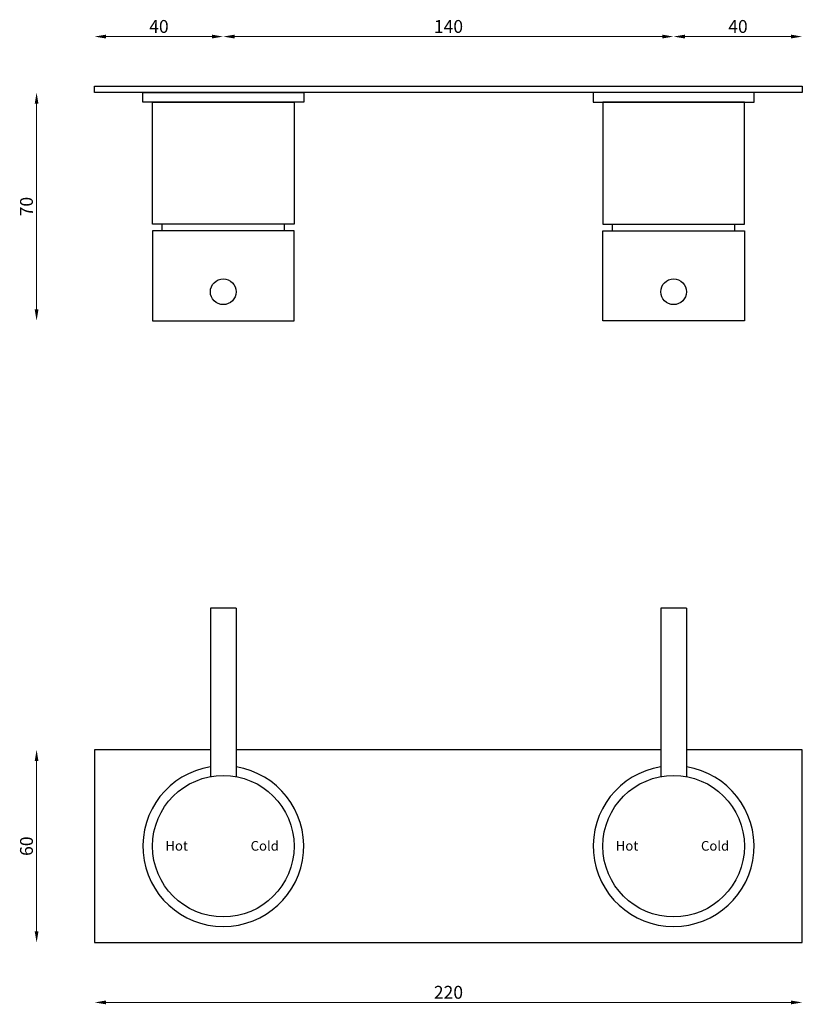
# Model space of a CAD drawing. Units: millimetres. Extents: x 1457 to 1700, y 616 to 922.
import ezdxf

# ---------------------------------------------------------------- set-up
doc = ezdxf.new("R2010")
doc.units = ezdxf.units.MM
doc.layers.add('0 @ 1', color=7, linetype='Continuous')
doc.styles.get("Standard").update_dxf_attribs({"font": 'txt.shx'})
doc.dimstyles.new('ISO-25', dxfattribs={"dimtxt": 2.5, "dimasz": 2.5, "dimexe": 1.25, "dimexo": 0.625, "dimtad": 1, "dimtxsty": 'Standard', "dimcen": 2.5, "dimadec": 0, "dimazin": 0, "dimtfac": 1, "dimtmove": 0, "dimatfit": 3, "dimfxl": 1, "dimarcsym": 0})

# ---------------------------------------------------------------- blocks, each defined once
blk = doc.blocks.new('*D5')
at = {"color": 0, "lineweight": 0}
blk.add_line((1483.57, 616.7), (1696.57, 616.7), dxfattribs=at)
at = {"color": 0}
for points in [[(1483.57, 617.29), (1483.57, 616.12), (1480.07, 616.7)], [(1696.57, 617.29), (1696.57, 616.12), (1700.07, 616.7)]]:
    blk.add_solid(points, dxfattribs=at)
at = {"layer": 'Defpoints', "color": 0}
for p in [(1480.07, 635.3), (1700.07, 635.3), (1700.07, 616.7)]:
    blk.add_point(p, dxfattribs=at)
at = {"color": 0, "insert": (1590.07, 619.33), "char_height": 4, "attachment_point": 5}
blk.add_mtext('220', dxfattribs=at)
blk = doc.blocks.new('*D6')
at = {"color": 0, "lineweight": 0}
blk.add_line((1462.04, 638.8), (1462.04, 691.8), dxfattribs=at)
at = {"color": 0}
for points in [[(1461.45, 691.8), (1462.62, 691.8), (1462.04, 695.3)], [(1461.45, 638.8), (1462.62, 638.8), (1462.04, 635.3)]]:
    blk.add_solid(points, dxfattribs=at)
at = {"layer": 'Defpoints', "color": 0}
for p in [(1462.04, 695.3), (1480.07, 695.3), (1480.07, 635.3)]:
    blk.add_point(p, dxfattribs=at)
at = {"color": 0, "insert": (1459.41, 665.3), "char_height": 4, "attachment_point": 5, "rotation": 90}
blk.add_mtext('60', dxfattribs=at)
blk = doc.blocks.new('*D7')
at = {"color": 0, "lineweight": 0}
blk.add_line((1483.57, 917.11), (1516.57, 917.11), dxfattribs=at)
at = {"color": 0}
for points in [[(1483.57, 917.7), (1483.57, 916.53), (1480.07, 917.11)], [(1516.57, 917.7), (1516.57, 916.53), (1520.07, 917.11)]]:
    blk.add_solid(points, dxfattribs=at)
at = {"layer": 'Defpoints', "color": 0}
for p in [(1520.07, 917.11), (1480.07, 901.73), (1520.07, 899.73)]:
    blk.add_point(p, dxfattribs=at)
at = {"color": 0, "insert": (1500.07, 919.74), "char_height": 4, "attachment_point": 5}
blk.add_mtext('40', dxfattribs=at)
blk = doc.blocks.new('*D8')
at = {"color": 0, "lineweight": 0}
blk.add_line((1523.57, 917.11), (1656.57, 917.11), dxfattribs=at)
at = {"color": 0}
for points in [[(1523.57, 917.7), (1523.57, 916.53), (1520.07, 917.11)], [(1656.57, 917.7), (1656.57, 916.53), (1660.07, 917.11)]]:
    blk.add_solid(points, dxfattribs=at)
at = {"layer": 'Defpoints', "color": 0}
for p in [(1660.07, 917.11), (1520.07, 900.35), (1660.07, 899.73)]:
    blk.add_point(p, dxfattribs=at)
at = {"color": 0, "insert": (1590.07, 919.74), "char_height": 4, "attachment_point": 5}
blk.add_mtext('140', dxfattribs=at)
blk = doc.blocks.new('*D9')
at = {"color": 0, "lineweight": 0}
blk.add_line((1663.57, 917.11), (1696.57, 917.11), dxfattribs=at)
at = {"color": 0}
for points in [[(1663.57, 917.7), (1663.57, 916.53), (1660.07, 917.11)], [(1696.57, 917.7), (1696.57, 916.53), (1700.07, 917.11)]]:
    blk.add_solid(points, dxfattribs=at)
at = {"layer": 'Defpoints', "color": 0}
for p in [(1700.07, 917.11), (1660.07, 901.73), (1700.07, 901.73)]:
    blk.add_point(p, dxfattribs=at)
at = {"color": 0, "insert": (1680.07, 919.74), "char_height": 4, "attachment_point": 5}
blk.add_mtext('40', dxfattribs=at)
blk = doc.blocks.new('*D10')
at = {"color": 0, "lineweight": 0}
blk.add_line((1462.04, 832.23), (1462.04, 896.23), dxfattribs=at)
at = {"color": 0}
for points in [[(1461.45, 896.23), (1462.62, 896.23), (1462.04, 899.73)], [(1461.45, 832.23), (1462.62, 832.23), (1462.04, 828.73)]]:
    blk.add_solid(points, dxfattribs=at)
at = {"layer": 'Defpoints', "color": 0}
for p in [(1462.04, 899.73), (1495.07, 899.73), (1498.07, 828.73)]:
    blk.add_point(p, dxfattribs=at)
at = {"color": 0, "insert": (1459.41, 864.23), "char_height": 4, "attachment_point": 5, "rotation": 90}
blk.add_mtext('70', dxfattribs=at)

msp = doc.modelspace()

# ---------------------------------------------------------------- linework, layer by layer
for p, q in [((1480.07, 899.73), (1480.07, 901.73)), ((1480.07, 901.73), (1700.07, 901.73)), ((1700.07, 901.73), (1700.07, 899.73)), ((1700.07, 899.73), (1480.07, 899.73)), ((1495.07, 899.73), (1545.07, 899.73)), ((1495.07, 896.73), (1495.07, 899.73)), ((1545.07, 899.73), (1545.07, 896.73)), ((1685.07, 899.73), (1635.07, 899.73)), ((1635.07, 899.73), (1635.07, 896.73)), ((1685.07, 896.73), (1685.07, 899.73)), ((1545.07, 896.73), (1495.07, 896.73)), ((1498.07, 896.73), (1542.07, 896.73)), ((1498.07, 858.73), (1498.07, 896.73)), ((1542.07, 896.73), (1542.07, 858.73)), ((1635.07, 896.73), (1685.07, 896.73)), ((1682.07, 896.73), (1638.07, 896.73)), ((1638.07, 896.73), (1638.07, 858.73)), ((1682.07, 858.73), (1682.07, 896.73)), ((1542.07, 858.73), (1498.07, 858.73)), ((1501.07, 856.73), (1501.07, 858.73)), ((1539.07, 856.73), (1539.07, 858.73)), ((1638.07, 858.73), (1682.07, 858.73)), ((1641.07, 856.73), (1641.07, 858.73)), ((1679.07, 856.73), (1679.07, 858.73)), ((1542.07, 856.73), (1498.07, 856.73)), ((1498.07, 856.73), (1498.07, 828.73)), ((1542.07, 856.73), (1539.07, 856.73)), ((1542.07, 828.73), (1542.07, 856.73)), ((1638.07, 856.73), (1682.07, 856.73)), ((1638.07, 828.73), (1638.07, 856.73)), ((1638.07, 856.73), (1641.07, 856.73)), ((1682.07, 856.73), (1682.07, 828.73)), ((1498.07, 828.73), (1542.07, 828.73)), ((1682.07, 828.73), (1638.07, 828.73)), ((1524.07, 739.3), (1516.07, 739.3)), ((1664.07, 739.3), (1656.07, 739.3)), ((1480.07, 695.3), (1480.07, 635.3)), ((1516.07, 695.3), (1480.07, 695.3)), ((1656.07, 695.3), (1524.07, 695.3)), ((1700.07, 695.3), (1664.07, 695.3)), ((1700.07, 635.3), (1700.07, 695.3)), ((1480.07, 635.3), (1700.07, 635.3))]:
    msp.add_line(p, q)
at = {"lineweight": 30}
for p, q in [((1516.07, 739.3), (1516.07, 686.94)), ((1524.07, 739.3), (1524.07, 686.94)), ((1656.07, 739.3), (1656.07, 686.94)), ((1664.07, 739.3), (1664.07, 686.94))]:
    msp.add_line(p, q, dxfattribs=at)
for centre in [(1520.07, 837.73), (1660.07, 837.73)]:
    msp.add_circle(centre, 4)
for centre in [(1520.07, 665.3), (1660.07, 665.3)]:
    msp.add_circle(centre, 22, dxfattribs=at)
for centre in [(1520.07, 665.3), (1660.07, 665.3)]:
    msp.add_arc(centre, 25, 99.2069, 80.7931)

# ---------------------------------------------------------------- texts
at = {"layer": '0 @ 1'}
for s, p in [('Hot', (1502.07, 663.92)), ('Cold', (1528.57, 663.9)), ('Hot', (1642.07, 663.92)), ('Cold', (1668.57, 663.9))]:
    msp.add_text(s, height=3, dxfattribs=at).set_placement(p)

# ---------------------------------------------------------------- dimensions: what is measured, and where the dimension line sits
for base, p1, p2, picture, middle in [((1520.07, 917.11), (1480.07, 901.73), (1520.07, 899.73), '*D7', (1500.07, 917.11)), ((1660.07, 917.11), (1520.07, 900.35), (1660.07, 899.73), '*D8', (1590.07, 917.11)), ((1700.07, 917.11), (1660.07, 901.73), (1700.07, 901.73), '*D9', (1680.07, 917.11)), ((1700.07, 616.7), (1480.07, 635.3), (1700.07, 635.3), '*D5', (1590.07, 616.7))]:
    dim = msp.add_linear_dim(base=base, p1=p1, p2=p2, dimstyle='ISO-25', override={"dimtxt": 4, "dimasz": 3.5, "dimdec": 0, "dimse1": 1, "dimse2": 1, "dimclrd": 0, "dimclrt": 0, "dimlwd": 0})
    dim.commit()
    dim.dimension.update_dxf_attribs({"geometry": picture, "text_midpoint": middle, "dimtype": 160})
dim = msp.add_linear_dim(base=(1462.04, 899.73), p1=(1498.07, 828.73), p2=(1495.07, 899.73), angle=90, text='70', dimstyle='ISO-25', override={"dimtxt": 4, "dimasz": 3.5, "dimdec": 0, "dimse1": 1, "dimse2": 1, "dimclrd": 0, "dimclrt": 0, "dimlwd": 0})
dim.commit()
dim.dimension.update_dxf_attribs({"geometry": '*D10', "text_midpoint": (1459.41, 864.23)})
dim = msp.add_linear_dim(base=(1462.04, 695.3), p1=(1480.07, 635.3), p2=(1480.07, 695.3), angle=90, dimstyle='ISO-25', override={"dimtxt": 4, "dimasz": 3.5, "dimdec": 0, "dimse1": 1, "dimse2": 1, "dimclrd": 0, "dimclrt": 0, "dimlwd": 0})
dim.commit()
dim.dimension.update_dxf_attribs({"geometry": '*D6', "text_midpoint": (1459.41, 665.3)})

doc.saveas('drawing.dxf')
